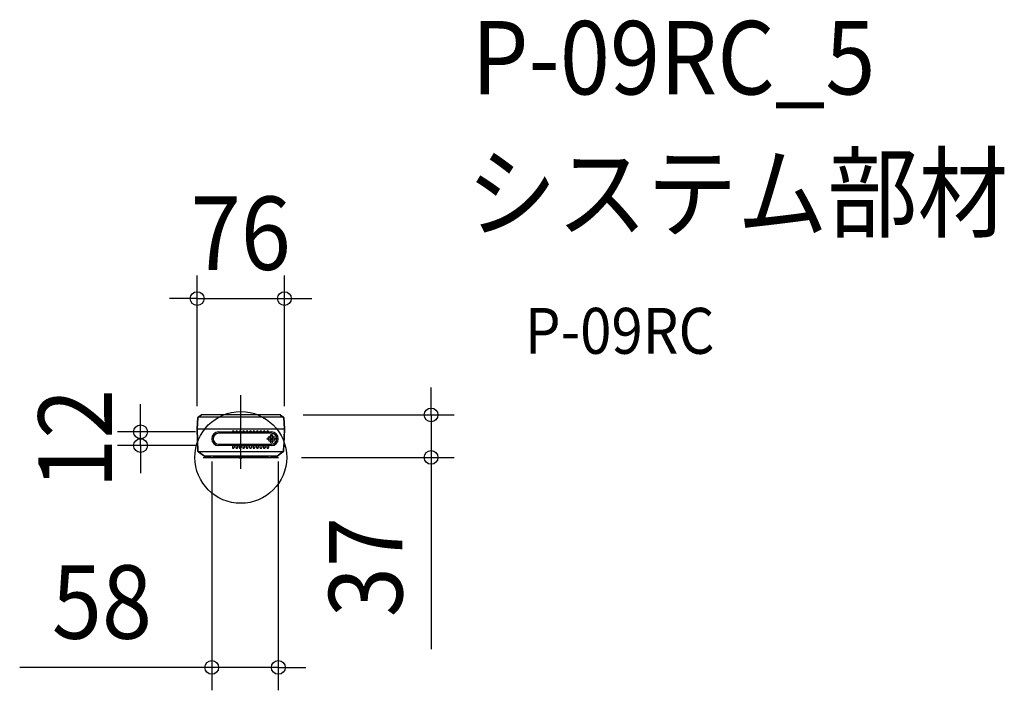
# Model space of a CAD drawing. Extents: x -193 to 665, y -203 to 382.
import ezdxf
from ezdxf.enums import TextEntityAlignment as Align

# ---------------------------------------------------------------- set-up
doc = ezdxf.new("R2010")
doc.units = 0
doc.header["$LTSCALE"] = 20
doc.header["$PDMODE"] = 3
doc.header["$PDSIZE"] = -2
doc.linetypes.add('DASHDOT', pattern=[5.5, 4, -0.6, 0.3, -0.6])
doc.layers.get('DEFPOINTS').update_dxf_attribs({"linetype": 'CONTINUOUS'})
for name, color, linetype in [('ARRANGE', 1, 'CONTINUOUS'), ('BASIS', 6, 'DASHDOT'), ('DETAIL', 5, 'CONTINUOUS'), ('ETC', 61, 'CONTINUOUS'), ('OUTLINE', 3, 'CONTINUOUS'), ('SIZE', 30, 'CONTINUOUS')]:
    doc.layers.add(name, color=color, linetype=linetype)
doc.styles.get("Standard").update_dxf_attribs({"font": 'SIMPLEX.shx', "width": 0.9, "height": 64, "bigfont": 'BIGFONT.shx'})

msp = doc.modelspace()

# ---------------------------------------------------------------- linework, layer by layer
at = {"layer": 'ARRANGE', "color": 1, "linetype": 'CONTINUOUS'}
msp.add_circle((0, 0), 40, dxfattribs=at)
msp.add_point((0, 0), dxfattribs=at)
at = {"layer": 'BASIS', "color": 6, "linetype": 'DASHDOT'}
for p, q in [((0, -9.91), (0, 54.24)), ((-32.8, 0), (32.8, 0))]:
    msp.add_line(p, q, dxfattribs=at)
at = {"layer": 'DEFPOINTS', "color": 30, "linetype": 'CONTINUOUS'}
for p in [(38, 138.46), (34.39, 37), (165.76, 37), (-87.29, 22.3), (-38, 24.6), (-19.3, 22.3), (38, 24.6), (-25.3, 16.3), (-19.3, 10.3), (32.7, 16.3), (32.8, 0), (-25.3, -183.03)]:
    msp.add_point(p, dxfattribs=at)
at = {"layer": 'DETAIL', "color": 5, "linetype": 'CONTINUOUS'}
for p, q in [((-38, 25), (-37.49, 34.81)), ((37.29, 35), (-37.29, 35)), ((-36.98, 35), (-34.58, 36.93)), ((34.39, 37), (-34.39, 37)), ((34.58, 36.93), (36.98, 35)), ((37.49, 34.81), (38, 25)), ((-38, 25), (38, 25)), ((38, 24.6), (-38, 24.6)), ((-37.32, 5.2), (-38, 24.6)), ((-37.5, 24.6), (-37.5, 25)), ((-19.3, 22.3), (26.7, 22.3)), ((26.7, 21.04), (-19.3, 21.04)), ((-7.26, 22.3), (-7.26, 22.49)), ((-6.69, 23.06), (-6.31, 23.06)), ((-5.74, 22.3), (-5.74, 22.49)), ((-4.26, 22.3), (-4.26, 22.49)), ((-3.69, 23.06), (-3.31, 23.06)), ((-2.74, 22.3), (-2.74, 22.49)), ((-1.26, 22.3), (-1.26, 22.49)), ((-0.69, 23.06), (-0.31, 23.06)), ((0.26, 22.3), (0.26, 22.49)), ((1.74, 22.3), (1.74, 22.49)), ((2.31, 23.06), (2.69, 23.06)), ((3.26, 22.3), (3.26, 22.49)), ((4.74, 22.3), (4.74, 22.49)), ((5.31, 23.06), (5.69, 23.06)), ((6.26, 22.3), (6.26, 22.49)), ((7.74, 22.3), (7.74, 22.49)), ((8.31, 23.06), (8.69, 23.06)), ((9.26, 22.3), (9.26, 22.49)), ((10.74, 22.3), (10.74, 22.49)), ((11.31, 23.06), (11.69, 23.06)), ((12.26, 22.3), (12.26, 22.49)), ((13.74, 22.3), (13.74, 22.49)), ((14.31, 23.06), (14.69, 23.06)), ((15.26, 22.3), (15.26, 22.49)), ((16.74, 22.3), (16.74, 22.49)), ((17.31, 23.06), (17.69, 23.06)), ((18.26, 22.3), (18.26, 22.49)), ((19.74, 22.3), (19.74, 22.49)), ((20.31, 23.06), (20.69, 23.06)), ((21.26, 22.3), (21.26, 22.49)), ((22.74, 22.3), (22.74, 22.49)), ((23.31, 23.06), (23.69, 23.06)), ((24.26, 22.3), (24.26, 22.49)), ((38, 24.6), (37.32, 5.2)), ((37.5, 25), (37.5, 24.6)), ((-19.3, 11.56), (26.7, 11.56)), ((26.7, 10.3), (-19.3, 10.3)), ((-7.26, 10.3), (-7.26, 8.6)), ((-5.74, 10.3), (-5.74, 8.6)), ((-4.26, 10.3), (-4.26, 8.6)), ((-2.74, 10.3), (-2.74, 8.6)), ((-1.26, 10.3), (-1.26, 8.6)), ((0.26, 10.3), (0.26, 8.6)), ((1.74, 10.3), (1.74, 8.6)), ((3.26, 10.3), (3.26, 8.6)), ((4.74, 10.3), (4.74, 8.6)), ((6.26, 10.3), (6.26, 8.6)), ((7.74, 10.3), (7.74, 8.6)), ((9.26, 10.3), (9.26, 8.6)), ((10.74, 10.3), (10.74, 8.6)), ((12.26, 10.3), (12.26, 8.6)), ((13.74, 10.3), (13.74, 8.6)), ((15.26, 10.3), (15.26, 8.6)), ((16.74, 10.3), (16.74, 8.6)), ((18.26, 10.3), (18.26, 8.6)), ((19.74, 10.3), (19.74, 8.6)), ((21.26, 10.3), (21.26, 8.6)), ((22.74, 10.3), (22.74, 8.6)), ((24.26, 10.3), (24.26, 8.6)), ((37.73, 11.01), (37.53, 11.01)), ((37.91, 16.3), (37.71, 16.3)), ((37.73, 11.01), (37.91, 16.3)), ((37.12, 5), (-37.12, 5)), ((-31.72, 1.07), (-36.72, 5)), ((31.53, 1), (-31.53, 1)), ((-6.69, 8.03), (-6.31, 8.03)), ((-3.69, 8.03), (-3.31, 8.03)), ((-0.69, 8.03), (-0.31, 8.03)), ((2.31, 8.03), (2.69, 8.03)), ((5.31, 8.03), (5.69, 8.03)), ((8.31, 8.03), (8.69, 8.03)), ((11.31, 8.03), (11.69, 8.03)), ((14.31, 8.03), (14.69, 8.03)), ((17.31, 8.03), (17.69, 8.03)), ((20.31, 8.03), (20.69, 8.03)), ((23.31, 8.03), (23.69, 8.03)), ((36.72, 5), (31.72, 1.07))]:
    msp.add_line(p, q, dxfattribs=at)
for centre in [(25.19, 17.8), (26.69, 19.3), (28.19, 17.8), (23.7, 16.3), (25.19, 14.8), (26.69, 16.3), (26.69, 13.3), (28.19, 14.8), (29.69, 16.3)]:
    msp.add_circle(centre, 0.8, dxfattribs=at)
for centre, radius, start, end in [((-37.28, 34.8), 0.203, 90.84019, 176.15981), ((-34.39, 36.69), 0.308, 89.49845, 128.42903), ((34.39, 36.69), 0.308, 51.57097, 90.50155), ((37.28, 34.8), 0.203, 3.84019, 89.15981), ((-19.3, 16.3), 6, 90.00716, 269.99284), ((-19.3, 16.3), 4.74, 90.00825, 269.98934), ((-6.69, 22.49), 0.573, 90.46865, 180), ((-6.31, 22.49), 0.573, 0, 89.53135), ((-3.69, 22.49), 0.573, 90.46865, 180), ((-3.31, 22.49), 0.573, 0, 89.53135), ((-0.69, 22.49), 0.573, 90.46865, 180), ((-0.31, 22.49), 0.573, 0, 89.53135), ((2.31, 22.49), 0.573, 90.46865, 180), ((2.69, 22.49), 0.573, 0, 89.53135), ((5.31, 22.49), 0.573, 90.46865, 180), ((5.69, 22.49), 0.573, 0, 89.53135), ((8.31, 22.49), 0.573, 90.46865, 180), ((8.69, 22.49), 0.573, 0, 89.53135), ((11.31, 22.49), 0.573, 90.46865, 180), ((11.69, 22.49), 0.573, 0, 89.53135), ((14.31, 22.49), 0.573, 90.46865, 180), ((14.69, 22.49), 0.573, 0, 89.53135), ((17.31, 22.49), 0.573, 90.46865, 180), ((17.68, 22.49), 0.573, 0, 89.53135), ((20.31, 22.49), 0.573, 90.46865, 180), ((20.68, 22.49), 0.573, 0, 89.53135), ((23.31, 22.49), 0.573, 90.46865, 180), ((23.68, 22.49), 0.573, 0, 89.53135), ((26.7, 16.3), 6, 270.00716, 89.99284), ((26.7, 16.3), 4.74, 270.01066, 89.99175), ((-6.69, 8.6), 0.573, 180, 269.53135), ((-6.31, 8.6), 0.573, 270.46865, 0), ((-3.69, 8.6), 0.573, 180, 269.53135), ((-3.31, 8.6), 0.573, 270.46865, 0), ((-0.69, 8.6), 0.573, 180, 269.53135), ((-0.31, 8.6), 0.573, 270.46865, 0), ((2.31, 8.6), 0.573, 180, 269.53135), ((2.69, 8.6), 0.573, 270.46865, 0), ((5.31, 8.6), 0.573, 180, 269.53135), ((5.69, 8.6), 0.573, 270.46865, 0), ((8.31, 8.6), 0.573, 180, 269.53135), ((8.69, 8.6), 0.573, 270.46865, 0), ((11.31, 8.6), 0.573, 180, 269.53135), ((11.69, 8.6), 0.573, 270.46865, 0), ((14.31, 8.6), 0.573, 180, 269.53135), ((14.69, 8.6), 0.573, 270.46865, 0), ((17.31, 8.6), 0.573, 180, 269.53135), ((17.68, 8.6), 0.573, 270.46865, 0), ((20.31, 8.6), 0.573, 180, 269.53135), ((20.68, 8.6), 0.573, 270.46865, 0), ((23.31, 8.6), 0.573, 180, 269.53135), ((23.68, 8.6), 0.573, 270.46865, 0), ((-37.12, 5.2), 0.2, 182, 270.00003), ((-31.53, 1.3), 0.3, 231.77547, 270), ((-25, 2.49), 2.49, 216.67797, 323.32203), ((25, 2.49), 2.49, 216.67797, 323.32203), ((31.53, 1.3), 0.3, 270, 308.22453), ((37.12, 5.2), 0.2, 269.99997, 358)]:
    msp.add_arc(centre, radius, start, end, dxfattribs=at)
at = {"layer": 'OUTLINE', "color": 3, "linetype": 'CONTINUOUS'}
for p, q in [((-37.49, 34.81), (-38, 25)), ((-36.98, 35), (-37.29, 35)), ((-34.58, 36.93), (-36.98, 35)), ((34.39, 37), (-34.39, 37)), ((36.98, 35), (34.58, 36.93)), ((37.28, 35), (36.98, 35)), ((38, 25), (37.49, 34.81)), ((-38, 25), (-37.5, 25)), ((-37.5, 24.6), (-38, 24.6)), ((-38, 24.6), (-37.32, 5.2)), ((-37.5, 25), (-37.5, 24.6)), ((37.5, 24.6), (37.5, 25)), ((37.5, 25), (38, 25)), ((38, 24.6), (37.5, 24.6)), ((37.71, 16.3), (38, 24.6)), ((37.32, 5.2), (37.53, 11.01)), ((37.53, 11.01), (37.73, 11.01)), ((37.91, 16.3), (37.71, 16.3)), ((37.73, 11.01), (37.91, 16.3)), ((-37.12, 5), (-36.72, 5)), ((-36.72, 5), (-31.72, 1.07)), ((-31.53, 1), (-27, 1)), ((-23, 1), (23, 1)), ((27, 1), (31.53, 1)), ((31.72, 1.07), (36.72, 5)), ((36.72, 5), (37.12, 5))]:
    msp.add_line(p, q, dxfattribs=at)
for centre, radius, start, end in [((-37.28, 34.8), 0.203, 90.84019, 176.15981), ((-34.39, 36.69), 0.308, 90.50155, 128.42903), ((34.39, 36.69), 0.308, 51.57102, 89.49845), ((37.28, 34.8), 0.203, 3.8402, 90.84019), ((-37.12, 5.2), 0.2, 182, 270), ((-31.53, 1.3), 0.3, 231.77547, 270), ((-25, 2.49), 2.49, 216.67797, 323.32203), ((25, 2.49), 2.49, 216.67797, 323.32203), ((31.53, 1.3), 0.3, 270, 308.22453), ((37.12, 5.2), 0.2, 270, 358)]:
    msp.add_arc(centre, radius, start, end, dxfattribs=at)
at = {"layer": 'SIZE', "color": 30, "linetype": 'CONTINUOUS'}
for p, q in [((-38, 44.6), (-38, 158.46)), ((38, 44.6), (38, 158.46)), ((-50, 138.46), (-62, 138.46)), ((-38, 138.46), (-50, 138.46)), ((-38, 138.46), (38, 138.46)), ((38, 138.46), (50, 138.46)), ((50, 138.46), (62, 138.46)), ((165.76, 49), (165.76, 61)), ((-87.29, 34.3), (-87.29, 46.3)), ((165.76, 37), (165.76, 49)), ((54.39, 37), (185.76, 37)), ((165.76, 37), (165.76, 0)), ((-87.29, 22.3), (-87.29, 34.3)), ((-39.3, 22.3), (-107.29, 22.3)), ((-87.29, 10.3), (-87.29, 22.3)), ((-39.3, 10.3), (-107.29, 10.3)), ((-87.29, 10.3), (-87.29, -1.7)), ((52.8, 0), (185.76, 0)), ((165.76, 0), (165.76, -12)), ((-87.29, -1.7), (-87.29, -13.7)), ((-25.3, -3.7), (-25.3, -203.03)), ((32.7, -3.7), (32.7, -203.03)), ((165.76, -12), (165.76, -167.26)), ((-37.3, -183.03), (-192.56, -183.03)), ((-25.3, -183.03), (-37.3, -183.03)), ((32.7, -183.03), (-25.3, -183.03)), ((32.7, -183.03), (44.7, -183.03)), ((44.7, -183.03), (56.7, -183.03))]:
    msp.add_line(p, q, dxfattribs=at)
for centre in [(-38, 138.46), (38, 138.46), (165.76, 37), (-87.29, 22.3), (-87.29, 10.3), (165.76, 0), (-25.3, -183.03), (32.7, -183.03)]:
    msp.add_circle(centre, 6, dxfattribs=at)

# ---------------------------------------------------------------- texts
at = {"layer": 'ETC', "color": 61, "linetype": 'CONTINUOUS', "width": 0.9}
for s, height, p in [('P-09RC_5', 64, (200.93, 316.45)), ('システム部材', 64, (196.75, 198.49)), ('P-09RC', 40, (247.45, 90.35))]:
    msp.add_text(s, height=height, dxfattribs=at).set_placement(p)
at = {"layer": 'SIZE', "color": 30, "linetype": 'CONTINUOUS', "width": 0.9}
for s, p in [('76', (0, 163.46)), ('58', (-120.93, -158.03))]:
    msp.add_text(s, height=64, dxfattribs=at).set_placement(p, align=Align.CENTER)
for s, p in [('12', (-112.29, 16.3)), ('37', (140.76, -95.63))]:
    msp.add_text(s, height=64, rotation=90, dxfattribs=at).set_placement(p, align=Align.CENTER)

doc.saveas('drawing.dxf')
